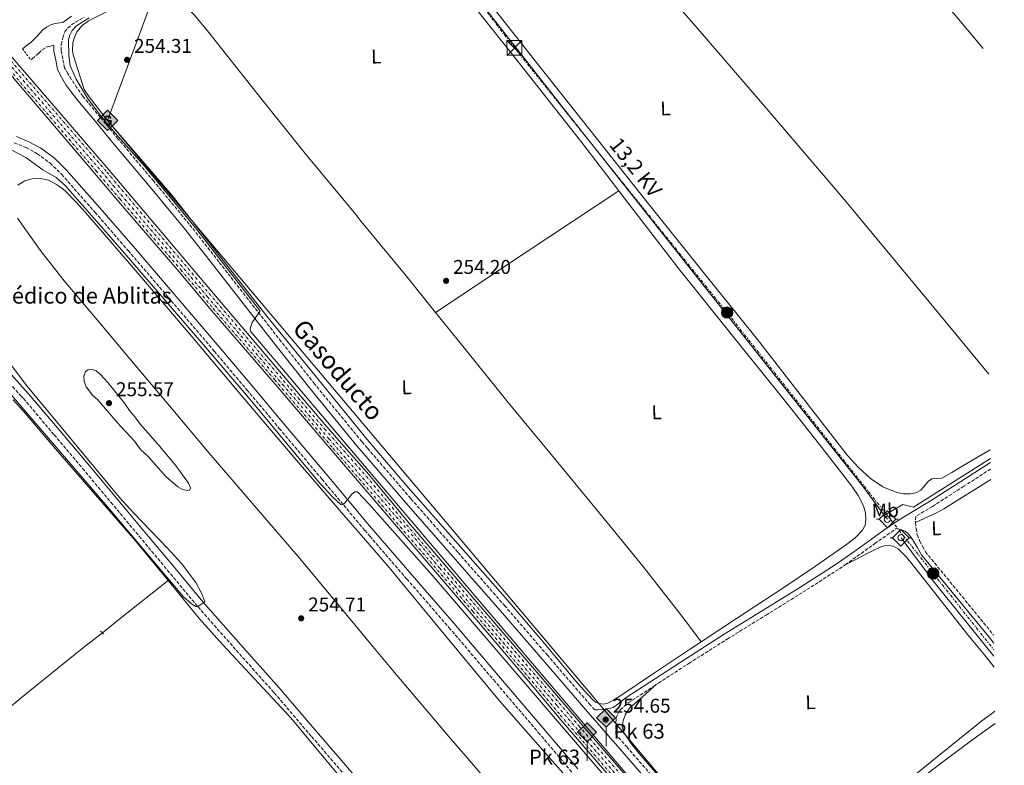
# Model space of a CAD drawing. Units: metres. Extents: x 622541 to 626034, y 4646217 to 4648589.
# Drawn here: x 625528 to 626023, y 4647155 to 4647530 of the extents above; entities that cross this region are included whole.
import ezdxf
from ezdxf.enums import TextEntityAlignment as Align

# ---------------------------------------------------------------- set-up
doc = ezdxf.new("R2010")
doc.units = ezdxf.units.M
doc.header["$MEASUREMENT"] = 0
for name, pattern in [('DGN Style 2', [1.7399219301090239, 1.043953158065414, -0.6959687720436097]), ('DGN Style 3', [2.435890702152634, 1.739921930109024, -0.6959687720436097]), ('DGN Style 4', [2.7856150101045474, 1.391937544087219, -0.6959687720436097, 0.001739921930109024, -0.6959687720436097]), ('DGN Style 7', [3.4798438602180486, 1.565929737098122, -0.6959687720436097, 0.5219765790327072, -0.6959687720436097])]:
    doc.linetypes.add(name, pattern=pattern)
for name, color, linetype, lineweight in [('Acequia de obra', 4, 'Continuous', 0), ('Acequia sin especificar', 4, 'Continuous', 0), ('Camino', 7, 'DGN Style 3', 0), ('Cota de punto acotado terreno', 7, 'Continuous', 0), ('Curva de nivel intermedia', 30, 'Continuous', 0), ('Eje ferrocarril doble vía', 7, 'DGN Style 4', 0), ('Etiqueta de uso rústico', 92, 'Continuous', 0), ('Ferrocarril vía ancha', 7, 'DGN Style 4', 0), ('Gasoducto', 7, 'Continuous', 13), ('Hito kilométrico ferrocarril', 7, 'Continuous', 0), ('Línea de cambio de uso (parcela vista)', 92, 'Continuous', 0), ('Línea eléctrica', 6, 'DGN Style 7', 0), ('Línea superior del balasto(superficie)', 7, 'Continuous', 0), ('Margen derecho', 7, 'Continuous', 0), ('Nave industrial', 1, 'Continuous', 13), ('Pontón-alcantarilla (pasos de agua)', 1, 'DGN Style 2', 0), ('Poste tendido eléctrico', 7, 'Continuous', 0), ('Punto acotado terreno (símbolo)', 7, 'Continuous', 0), ('Registro Gasoducto', 7, 'Continuous', 0), ('Sifón símbolo', 7, 'Continuous', 0), ('Tela metálica o alambrada', 7, 'DGN Style 2', 0), ('Tensión línea eléctrica', 7, 'Continuous', 0), ('Texto de Borda', 7, 'Continuous', 0), ('Texto de Gasoducto', 7, 'Continuous', 0), ('Texto de Punto Kilométrico Ferrocarril', 7, 'Continuous', 0), ('Torre eléctrica', 7, 'Continuous', 0), ('Transformador', 7, 'Continuous', 0), ('Traza Ferrocarril', 8, 'Continuous', 0), ('Tubería', 7, 'Continuous', 0)]:
    doc.layers.add(name, color=color, linetype=linetype, lineweight=lineweight)
doc.styles.add('Style-Arial', font='arial.ttf')

# ---------------------------------------------------------------- blocks, each defined once
blk = doc.blocks.new('5SIFON')
at = {"layer": 'Acequia sin especificar', "color": 7, "linetype": 'Continuous', "lineweight": 0}
for p, q in [((-0.5471, 0), (-0.4211, 0)), ((0.5419000000000002, 0), (0.4219, 0))]:
    blk.add_line(p, q, dxfattribs=at)
at = {"layer": 'Acequia sin especificar', "color": 7, "linetype": 'Continuous', "lineweight": 0, "flags": 128}
blk.add_lwpolyline([(-0.4211, 0), (-0.0011, 0.423), (0.4219, 0), (-0.0011, -0.423), (-0.4211, 0)], dxfattribs=at)
at = {"layer": 'Acequia sin especificar', "color": 7, "linetype": 'Continuous', "lineweight": 0}
blk.add_circle((-0.000512855188176036, 0.0004661312103271484, -0.0001), 0.158031284923477, dxfattribs=at)
blk = doc.blocks.new('5PATER')
at = {"layer": 'Acequia de obra', "linetype": 'Continuous', "lineweight": 0}
h = blk.add_hatch(color=51, dxfattribs=at)
edge = h.paths.add_edge_path()
edge.add_ellipse((0, 0), major_axis=(-0.1095731443231308, -0.1110710700762829), ratio=0.9994222409660317, start_angle=0, end_angle=360)
blk = doc.blocks.new('5GASO')
at = {"layer": 'Registro Gasoducto', "linetype": 'Continuous', "lineweight": 0}
for color, points in [(253, [(0, -0.5090000823999756), (-0.509, -8.239997558519242e-08), (0, 0.5089999176000244), (0.0235, 0.2499999176000244), (0.0234, 0.25), (-0.03160000000000001, 0.2425), (-0.0786, 0.2215), (-0.1176, 0.1855), (-0.1481, 0.135), (-0.1681, 0.07150000000000001), (-0.1746, -0.004), (-0.1681, -0.078), (-0.1481, -0.142), (-0.1166, -0.1935), (-0.0756, -0.23), (-0.0266, -0.252), (0.0294, -0.2595), (0.0295, -0.2595000823999757)]), (253, [(0, -0.5090000823999756), (0.0295, -0.2595000823999757), (0.0294, -0.2595), (0.0784, -0.254), (0.1274, -0.237), (0.1704, -0.212), (0.2024, -0.183), (0.2024, 0.014), (0.0234, 0.014), (0.0234, -0.07100000000000002), (0.1269, -0.07100000000000002), (0.1269, -0.133), (0.1039, -0.15), (0.0779, -0.1635), (0.0509, -0.172), (0.02490000000000001, -0.1745), (-0.0011, -0.172), (-0.0241, -0.1645), (-0.0446, -0.152), (-0.0621, -0.1345), (-0.0786, -0.109), (-0.0901, -0.0775), (-0.09710000000000002, -0.041), (-0.09910000000000002, 0.001), (-0.09710000000000002, 0.0395), (-0.0911, 0.07300000000000001), (-0.0806, 0.1015), (-0.0656, 0.1245), (-0.04760000000000001, 0.142), (-0.0266, 0.155), (-0.0036, 0.1625), (0.0224, 0.165), (0.0549, 0.1595), (0.0829, 0.143), (0.1044, 0.1165), (0.1174, 0.08), (0.1929, 0.099), (0.1849, 0.134), (0.1729, 0.1645), (0.1574, 0.19), (0.1379, 0.2115), (0.1144, 0.2285), (0.08790000000000002, 0.2405), (0.0574, 0.2475000000000001), (0.0234, 0.25), (0.0235, 0.2499999176000244), (0, 0.5089999176000244), (0.509, -8.239997558519242e-08)]), (7, [(0.0295, -0.2595000823999757), (-0.0265, -0.2520000823999757), (-0.0755, -0.2300000823999756), (-0.1165, -0.1935000823999756), (-0.148, -0.1420000823999756), (-0.168, -0.07800008239997559), (-0.1745, -0.004000082399975585), (-0.168, 0.07149991760002442), (-0.148, 0.1349999176000244), (-0.1175, 0.1854999176000244), (-0.0785, 0.2214999176000244), (-0.0315, 0.2424999176000244), (0.0235, 0.2499999176000244), (0.0575, 0.2474999176000244), (0.08800000000000001, 0.2404999176000244), (0.1145, 0.2284999176000244), (0.138, 0.2114999176000244), (0.1575, 0.1899999176000245), (0.173, 0.1644999176000244), (0.185, 0.1339999176000244), (0.193, 0.09899991760002441), (0.1175, 0.07999991760002441), (0.1045, 0.1164999176000244), (0.083, 0.1429999176000244), (0.055, 0.1594999176000245), (0.0225, 0.1649999176000244), (-0.0035, 0.1624999176000244), (-0.0265, 0.1549999176000244), (-0.0475, 0.1419999176000244), (-0.0655, 0.1244999176000244), (-0.0805, 0.1014999176000244), (-0.091, 0.07299991760002442), (-0.097, 0.03949991760002441), (-0.099, 0.0009999176000244148), (-0.097, -0.04100008239997559), (-0.09000000000000001, -0.07750008239997559), (-0.0785, -0.1090000823999756), (-0.062, -0.1345000823999756), (-0.0445, -0.1520000823999756), (-0.024, -0.1645000823999756), (-0.001, -0.1720000823999756), (0.025, -0.1745000823999756), (0.05100000000000001, -0.1720000823999756), (0.078, -0.1635000823999756), (0.104, -0.1500000823999756), (0.127, -0.1330000823999756), (0.127, -0.07100008239997559), (0.0235, -0.07100008239997559), (0.0235, 0.01399991760002442), (0.2025, 0.01399991760002442), (0.2025, -0.1830000823999756), (0.1705, -0.2120000823999756), (0.1275, -0.2370000823999756), (0.0785, -0.2540000823999757)])]:
    blk.add_hatch(color=color, dxfattribs=at).paths.add_polyline_path(points)
at = {"layer": 'Registro Gasoducto', "color": 7, "linetype": 'Continuous', "lineweight": 0, "flags": 128}
blk.add_lwpolyline([(0, -0.5090000823999756), (0.509, -8.239997558519242e-08), (0, 0.5089999176000244), (-0.509, -8.239997558519242e-08), (0, -0.5090000823999756)], close=True, dxfattribs=at)
blk = doc.blocks.new('5TME')
at = {"layer": 'Transformador', "color": 7, "linetype": 'Continuous', "lineweight": 0}
for p, q in [((-0.375, 0.375), (0.375, -0.375)), ((0.3723, 0.3776), (-0.3716, -0.3784))]:
    blk.add_line(p, q, dxfattribs=at)
at = {"layer": 'Transformador', "color": 7, "linetype": 'Continuous', "lineweight": 0, "flags": 128}
blk.add_lwpolyline([(-0.375, -0.375), (0.375, -0.375), (0.375, 0.375), (-0.375, 0.375), (-0.3716, -0.3784)], dxfattribs=at)
blk = doc.blocks.new('5PELE')
at = {"layer": 'Transformador', "linetype": 'Continuous', "lineweight": 0}
h = blk.add_hatch(color=9, dxfattribs=at)
edge = h.paths.add_edge_path()
edge.add_arc((-2.000000476837158e-05, 0), 0.2850000000000001, 0, 360)
at = {"layer": 'Transformador', "color": 252, "linetype": 'Continuous', "lineweight": 0}
blk.add_circle((-2.000000476837158e-05, 0), 0.2850000000000001, dxfattribs=at)
blk = doc.blocks.new('5HITFE')
at = {"layer": 'Nave industrial', "linetype": 'Continuous', "lineweight": 0}
blk.add_hatch(color=2, dxfattribs=at).paths.add_polyline_path([(0, 0.9550000000000001), (-0.475, 1.43), (0, 1.905), (0.005, 1.91), (0.475, 1.43)])
at = {"layer": 'Nave industrial', "color": 4, "linetype": 'Continuous', "lineweight": 0}
blk.add_line((0, 0.9550000000000001), (-0.475, 1.43), dxfattribs=at)
at = {"layer": 'Nave industrial', "color": 7, "linetype": 'Continuous', "lineweight": 0}
blk.add_line((0, 0.9550000000000001), (0, 0), dxfattribs=at)
at = {"layer": 'Nave industrial', "color": 7, "linetype": 'Continuous', "lineweight": 0, "flags": 128}
blk.add_lwpolyline([(0, 0.9550000000000001), (0.475, 1.43), (0.005, 1.91), (0, 1.905), (-0.475, 1.43), (0, 0.9550000000000001)], close=True, dxfattribs=at)

msp = doc.modelspace()

# ---------------------------------------------------------------- linework, layer by layer
at = {"layer": 'Acequia sin especificar', "color": 4, "linetype": 'Continuous', "lineweight": 0, "extrusion": (0.3572809361866172, -0.4321559445682303, 0.8280045725791344), "elevation": -1784609.289616716, "flags": 128}
msp.add_lwpolyline([(3443180.894975056, 2635747.884302007), (3443203.387292293, 2635747.909596268), (3443231.585968939, 2635747.634623623), (3443243.680239533, 2635747.295774385), (3443255.774510127, 2635746.956925149)], dxfattribs=at)
at = {"layer": 'Camino', "color": 7, "linetype": 'DGN Style 3', "lineweight": 0}
for points in [[(625816.980000001, 4647182.420000002, 255.3300000000018), (625814.850000001, 4647184.870000003, 255.3800000000047), (625793.3399999996, 4647209.780000003, 255.7200000000012), (625771.8399999995, 4647234.730000002, 255.949999999997), (625748.1000000017, 4647261.830000004, 256.0399999999935), (625724.3500000007, 4647288.870000003, 256.020000000004), (625702.5699999989, 4647314.250000001, 255.8399999999965), (625699.7999999995, 4647317.480000001, 255.820000000007), (625675.9200000011, 4647346.63, 255.6300000000047), (625659.2100000008, 4647367.830000003, 255.9199999999984), (625642.5399999986, 4647389.090000002, 256.2100000000065), (625627.7699999985, 4647408.080000004, 256.0800000000018), (625612.8799999978, 4647427.020000001, 255.949999999997), (625595.010000002, 4647448.609999999, 255.8699999999955), (625576.9999999986, 4647470.010000002, 255.949999999997), (625568.1499999973, 4647480.720000001, 256.0800000000018), (625559.2800000004, 4647491.440000002, 256.2100000000065), (625556.339999999, 4647495.670000002, 256.3000000000029), (625553.4699999989, 4647499.960000001, 256.3999999999942), (625551.7800000013, 4647502.800000002, 256.4900000000052), (625550.1400000007, 4647505.680000001, 256.5899999999966), (625549.2199999976, 4647510.220000001, 256.5599999999977), (625548.3599999994, 4647514.390000002, 256.5299999999988), (625548.3900000006, 4647517.5, 256.5000000000001), (625549.2399999977, 4647520.88, 256.4700000000012), (625550.2199999989, 4647523.760000004, 256.4400000000023), (625551.6999999986, 4647525.84, 256.3999999999942), (625555.5199999985, 4647528.649999999, 256.3099999999977), (625559.989999999, 4647531.160000003, 256.2100000000065)], [(625533.1299999988, 4647509.660000001, 256.949999999997), (625533.8299999983, 4647510.260000003, 256.929999999993), (625537.0300000013, 4647513.010000002, 256.8500000000059), (625539.0300000019, 4647514.870000003, 256.7700000000041), (625541.3099999973, 4647516.210000001, 256.6600000000035), (625543.0300000006, 4647516.690000001, 256.5800000000017), (625544.7399999984, 4647517.170000002, 256.5000000000001)], [(625524.7899999993, 4647468.020000001, 256.4299999999931), (625530.7500000005, 4647465.56, 256.3600000000007), (625536.3500000018, 4647462.489999998, 256.3000000000029), (625542.8399999985, 4647457.760000003, 256.2599999999948), (625548.5899999995, 4647452.13, 256.2400000000053), (625565.3799999979, 4647433.02, 256.1699999999983), (625582.0900000003, 4647413.710000002, 256.1100000000005), (625603.8200000008, 4647388.410000003, 256.020000000004), (625625.4599999996, 4647363.04, 255.9199999999984), (625641.8599999992, 4647343.640000002, 255.4900000000052), (625658.2199999985, 4647324.210000001, 255.0800000000019), (625679.7099999997, 4647298.54, 255.070000000007), (625701.239999999, 4647272.870000001, 255.0800000000019), (625703.7699999991, 4647269.940000003, 255.0899999999965), (625722.4100000006, 4647248.34, 255.9900000000054), (625743.6200000002, 4647223.890000002, 256.020000000004), (625766.1299999985, 4647197.520000001, 256.070000000007), (625788.600000001, 4647171.109999999, 255.8899999999995), (625805.9400000015, 4647150.600000002, 255.5399999999937)], [(625693.0599999982, 4647147.38, 254.5500000000029), (625674.2699999993, 4647169.300000002, 254.5399999999937), (625655.489999997, 4647191.220000001, 254.6100000000007), (625636.1799999995, 4647212.850000001, 254.8699999999955), (625617.0300000008, 4647234.609999999, 255.1900000000024), (625602.8399999996, 4647251.660000001, 255.4100000000037), (625588.6700000007, 4647268.720000001, 255.6399999999996), (625574.3700000001, 4647285.820000002, 255.7899999999936), (625560.0699999994, 4647302.899999999, 255.8300000000016), (625544.7299999993, 4647321.16, 255.800000000003), (625529.2799999998, 4647339.32, 255.7599999999947), (625528.3299999975, 4647340.370000001, 255.7599999999947), (625519.0300000014, 4647350.440000003, 255.4700000000012), (625511.899999999, 4647358.120000001, 255.1900000000024), (625509.0300000012, 4647360.930000001, 255.1900000000024), (625507.0500000009, 4647362.250000001, 255.4700000000012), (625504.9600000009, 4647362.54, 255.7599999999947), (625502.6499999977, 4647362.340000001, 255.7599999999947), (625498.3599999984, 4647357.56, 255.4700000000012), (625495.5699999988, 4647355.989999998, 255.4700000000012), (625493.0399999986, 4647355.860000002, 255.4700000000012), (625490.6400000001, 4647356.86, 255.4700000000012), (625489.0799999977, 4647358.149999999, 255.4700000000012)], [(626016.3000000011, 4647303.719999999, 254.6999999999972), (626002.8500000021, 4647295.080000003, 254.8600000000006), (625987.1000000007, 4647284.920000004, 255.1199999999954), (625978.6600000006, 4647279.960000001, 255.3300000000018), (625978.4699999985, 4647276.760000003, 255.3300000000018)], [(625978.4699999985, 4647276.760000003, 255.3300000000018), (625978.7600000012, 4647273.840000001, 255.3099999999977), (625979.3500000013, 4647270.649999999, 255.2200000000013), (625980.5499999993, 4647267.640000001, 255.1199999999954), (625982.0100000012, 4647264.86, 255.0899999999965), (625983.4699999986, 4647262.090000001, 255.0599999999976), (626000.4299999991, 4647241.350000002, 254.6100000000007), (626017.3999999987, 4647220.61, 254.1600000000035), (626017.7899999998, 4647220.13, 254.1600000000035)], [(625943.0299999998, 4647255.510000003, 254.3399999999965), (625949.1299999994, 4647259.790000001, 254.4600000000064), (625958.0100000021, 4647266.149999999, 254.7400000000052), (625964.2600000016, 4647270.570000002, 255.179999999993), (625968.7499999999, 4647273.720000001, 255.4199999999983)], [(625847.9999999988, 4647195.2, 254.3899999999994), (625849.0799999982, 4647195.910000001, 254.3800000000048), (625864.3299999967, 4647205.850000001, 254.3500000000059), (625883.7300000002, 4647218.109999999, 254.270000000004), (625903.2600000014, 4647230.210000004, 254.1600000000035), (625921.8099999989, 4647241.699999999, 254.1699999999984), (625940.1499999985, 4647253.500000001, 254.2899999999938), (625943.0299999998, 4647255.510000003, 254.3399999999965)], [(626022.7299999995, 4646942.090000001, 255.0299999999989), (626008.9499999996, 4646958.340000001, 254.8399999999966), (625983.5100000009, 4646988.359999999, 254.4799999999959), (625962.9999999988, 4647012.550000001, 254.2100000000065), (625942.4899999987, 4647036.750000001, 253.9700000000012), (625920.9899999986, 4647062.030000003, 253.9100000000035), (625899.399999999, 4647087.260000002, 254.0299999999989), (625875.620000001, 4647114.850000002, 254.2299999999959), (625851.7800000006, 4647142.370000003, 254.5399999999937), (625833.3099999991, 4647163.620000003, 254.9499999999971), (625827.6000000006, 4647170.190000001, 255.0899999999965), (625827.5899999993, 4647173.09, 254.9400000000024), (625827.5899999993, 4647175.989999999, 254.8000000000031), (625827.8399999996, 4647178.120000003, 254.6600000000036), (625828.480000001, 4647180.210000002, 254.4799999999959), (625829.079999998, 4647181.500000001, 254.3099999999978), (625829.9600000008, 4647182.580000003, 254.2200000000014), (625831.8899999997, 4647184.270000001, 254.320000000007), (625833.8099999975, 4647185.960000004, 254.4199999999983), (625847.9999999988, 4647195.2, 254.3899999999994)]]:
    msp.add_polyline3d(points, dxfattribs=at)
at = {"layer": 'Curva de nivel intermedia', "color": 30, "linetype": 'Continuous', "lineweight": 0, "elevation": 255, "flags": 128}
for points in [[(625854.0600000005, 4647125.21), (625702.8700000006, 4647303.16), (625646.3800000009, 4647369.909999999), (625643.8300000007, 4647372.849999999), (625643.5399999999, 4647374.5), (625644.5500000003, 4647377.550000001), (625648.4000000015, 4647383.039999999), (625648.3300000001, 4647383.550000001), (625615.9600000001, 4647425.169999999), (625590.5900000008, 4647455.970000001), (625575.7900000017, 4647472.699999998), (625568.0500000013, 4647481.95), (625561.5800000003, 4647490.400000001), (625556.0000000013, 4647499.930000001), (625552.9600000015, 4647506.689999999), (625552.280000002, 4647511.98), (625552.1100000021, 4647519.76), (625552.7900000017, 4647522.179999999), (625554.0000000009, 4647524.499999999), (625556.16, 4647526.869999998), (625562.47, 4647530.960000001)], [(625523.5199999998, 4647464.180000001), (625530.5700000017, 4647460.609999998), (625539.0900000001, 4647454.399999999), (625545.8800000005, 4647450.55), (625550.5499999997, 4647446.23), (625576.9600000007, 4647416.289999999), (625619.1200000006, 4647367.439999999), (625642.7199999996, 4647339.71)], [(625523.4100000003, 4647340.890000001), (625572.6800000003, 4647283.470000001), (625609.980000001, 4647239.350000001), (625613.7699999996, 4647235.970000001), (625616.0300000015, 4647234.470000001), (625617.1700000016, 4647234.529999998), (625620.7099999998, 4647236.909999999), (625619.2300000001, 4647240.890000001), (625616.1600000013, 4647246.529999999), (625608.9900000008, 4647256.13), (625601.9700000001, 4647263.930000001), (625584.7800000015, 4647281.600000001), (625577.6900000017, 4647289.390000002), (625530.5000000001, 4647346.48), (625521.4900000001, 4647358.42)], [(625611.900000001, 4647292.930000001), (625609.4600000002, 4647293.439999999), (625607.0900000009, 4647294.74), (625601.150000002, 4647299.939999999), (625592.4100000003, 4647309.84), (625588.4000000004, 4647313.529999998), (625585.3, 4647317.74), (625576.6500000021, 4647327.069999999), (625566.8300000008, 4647338.580000001), (625564.1399999997, 4647340.850000001), (625560.9299999999, 4647345.099999999), (625560.0100000012, 4647347.759999999), (625559.8600000015, 4647350.439999999), (625560.6600000017, 4647352.84), (625561.9200000003, 4647353.59), (625564.1399999997, 4647353.78), (625566.0500000007, 4647353.09), (625567.9599999995, 4647351.48), (625571.850000001, 4647347.220000001), (625580.3300000012, 4647336.810000001), (625583.1100000018, 4647332.640000001), (625584.9900000016, 4647330.699999999), (625588.2500000005, 4647326.119999999), (625597.1399999999, 4647316.210000001), (625605.9800000022, 4647305.59), (625612.5400000003, 4647296.62), (625613.440000001, 4647294.179999999), (625612.9600000004, 4647293.019999999), (625611.900000001, 4647292.930000001)], [(625642.7199999996, 4647339.71), (625678.2600000014, 4647296.959999999), (625685.1500000001, 4647289.57), (625689.1199999999, 4647285.909999998), (625689.6900000019, 4647285.770000001), (625690.4500000019, 4647286), (625691.4800000001, 4647286.999999999), (625694.7800000014, 4647291.11), (625696.2700000001, 4647292.189999999), (625697.6000000001, 4647292.25), (625703.3300000011, 4647286.220000001), (625735.1100000008, 4647250.269999999), (625857.1800000009, 4647108.149999999)]]:
    msp.add_lwpolyline(points, dxfattribs=at)
at = {"layer": 'Eje ferrocarril doble vía', "color": 7, "linetype": 'DGN Style 4', "lineweight": 0}
msp.add_polyline3d([(625504.8194378861, 4647527.90069116, 256.4900000000052), (625568.7300000011, 4647453.460000002, 256.320000000007), (625574.7399999994, 4647446.32, 256.4400000000023), (625613.8599999995, 4647400.260000003, 256.3000000000029), (625622.0399999982, 4647390.480000001, 256.2899999999936), (625659.8500000006, 4647346.330000003, 256.2700000000041), (625683.1900000003, 4647318.960000002, 256.0099999999948), (625728.8700000007, 4647265.969999998, 256.2200000000012), (625738.9699999993, 4647253.789999999, 256.320000000007), (625798.0599999985, 4647184.569999999, 256.3600000000006), (625818.4800000014, 4647160.640000001, 256.1199999999953), (625874.3899999999, 4647095.71, 255.9900000000052), (625944.5199999987, 4647012.8, 256.0399999999936), (625950.5300000014, 4647005.980000001, 256.0800000000018), (625980.8200000003, 4646970.739999998, 256.1199999999953), (625996.6200000008, 4646951.850000001, 256.1199999999953), (626023.100000001, 4646921.090000001, 256)], dxfattribs=at)
at = {"layer": 'Ferrocarril vía ancha', "color": 7, "linetype": 'DGN Style 4', "lineweight": 0}
for points in [[(625506.1499999984, 4647528.969999999, 256.6600000000035), (625571.4200000024, 4647453.2, 256.4799999999959), (625619.13, 4647396.539999999, 256.429999999993), (625663.8299999991, 4647344.080000001, 256.4100000000035), (625681.0300000012, 4647323.930000001, 256.3600000000006), (625702.0799999976, 4647300.010000002, 256.3899999999995), (625722.2800000014, 4647275.670000001, 256.3899999999995), (625808.8799999991, 4647174.520000001, 256.4100000000035), (625875.6999999997, 4647097.100000002, 256.3899999999995), (625949.2100000004, 4647010, 256.3399999999965), (625978.4299999987, 4646976.219999999, 256.320000000007), (626001.6400000011, 4646948.730000001, 256.3000000000029), (626023.0500000018, 4646924.019999999, 256.2899999999936)], [(625503.5399093296, 4647526.87011247, 256.8399999999965), (625565.9999999999, 4647453.850000001, 256.679999999993), (625578.0300000019, 4647439.580000001, 256.9100000000035), (625608.550000001, 4647404.12, 256.679999999993), (625624.9100000003, 4647384.559999998, 256.6600000000035), (625655.8200000006, 4647348.730000001, 256.6399999999995), (625685.3200000004, 4647314.12, 256.1900000000023), (625755.629999998, 4647232.069999999, 256.9600000000065), (625787.2100000011, 4647194.750000001, 256.9600000000065), (625799.6799999991, 4647179.850000001, 256.570000000007), (625828.0300000022, 4647146.910000001, 256.2100000000065), (625873.0500000011, 4647094.46, 256.1300000000047), (625939.7800000003, 4647015.750000001, 256.2799999999988), (625951.8099999977, 4647002.12, 256.3500000000058), (625983.1900000018, 4646965.390000001, 256.4400000000023), (625991.5799999982, 4646955.100000001, 256.4600000000065), (626023.1599999992, 4646918.09, 256.179999999993)]]:
    msp.add_polyline3d(points, dxfattribs=at)
at = {"layer": 'Gasoducto', "color": 7, "linetype": 'Continuous', "lineweight": 13}
msp.add_polyline3d([(625701.4600000007, 4647609.830000003, 252.9100000000035), (625598.4800000014, 4647551.289999999, 255), (625597.1154211516, 4647547.613345724, 254.9755000000005), (625571.7500000009, 4647479.27, 254.5200000000041), (626022.6900000019, 4646944.23, 255.3300000000018)], dxfattribs=at)
at = {"layer": 'Línea de cambio de uso (parcela vista)', "color": 92, "linetype": 'Continuous', "lineweight": 0, "extrusion": (0.4279509445511269, -0.6390845009795161, 0.639084493369665), "elevation": -2702122.464043468, "flags": 128}
msp.add_lwpolyline([(3105756.122395193, 2245556.55088826), (3105811.48678043, 2245556.277854812), (3105866.845601625, 2245555.991819772)], dxfattribs=at)
at = {"layer": 'Línea de cambio de uso (parcela vista)', "color": 92, "linetype": 'Continuous', "lineweight": 0, "extrusion": (-0.6207984895298319, 0.7820150176581099, 0.05533306023224774), "elevation": 3245858.557205259, "flags": 128}
msp.add_lwpolyline([(-3379369.803667348, -179623.5488353223), (-3379382.236460731, -179624.9309527917), (-3379412.03935887, -179624.7005998801)], dxfattribs=at)
at = {"layer": 'Línea de cambio de uso (parcela vista)', "color": 92, "linetype": 'Continuous', "lineweight": 0}
for points in [[(626012.54, 4647515.430000001, 253.5), (625986.2699999996, 4647547.050000001, 253.4700000000012), (625939.4000000004, 4647603.51, 253.3300000000018), (625902.1799999997, 4647649.039999999, 253.2700000000041), (625864.9500000002, 4647694.57, 253.2100000000064)], [(626015.4500000002, 4647351.49, 253.3699999999953), (625985.29, 4647387.890000001, 253.3300000000018), (625941.9600000001, 4647440.180000001, 253.2599999999948), (625905.7100000001, 4647482.789999999, 253.2899999999936), (625869.1200000001, 4647525.109999999, 253.3300000000018), (625836.0700000003, 4647563.210000001, 253.2899999999936), (625803.6500000004, 4647601.84, 253.2599999999948), (625789.5700000003, 4647619.439999999, 253.2599999999948), (625775.4800000006, 4647637.029999999, 253.2599999999948)], [(625829.1100000005, 4647443.84, 254.5899999999965), (625809.7999999998, 4647468.980000001, 254.7400000000052), (625776.6299999999, 4647511.07, 254.679999999993), (625743.3600000005, 4647553.08, 254.5399999999936), (625730.5199999996, 4647569.980000001, 254.6100000000006), (625717.7599999999, 4647587, 254.6699999999983), (625713.9699999997, 4647591.52, 254.679999999993), (625709.1200000001, 4647595.32, 254.6699999999983), (625706.2400000002, 4647596.27, 254.6399999999994), (625703.2999999998, 4647596.4, 254.6100000000006), (625700.3399999999, 4647596.369999999, 254.6100000000006), (625697.4100000003, 4647595.83, 254.6100000000006), (625694.9800000006, 4647594.9, 254.6100000000006), (625693.3200000003, 4647594.27, 254.6100000000006), (625689.4100000003, 4647592.439999999, 254.6100000000006), (625665.9199999999, 4647580.34, 254.6600000000035), (625642.4400000004, 4647568.24, 254.7400000000052), (625630.2100000001, 4647561.430000001, 254.7700000000041), (625617.9900000002, 4647554.609999999, 254.8000000000029), (625613.6600000003, 4647551.57, 254.7899999999936), (625610.5, 4647547.439999999, 254.8600000000006), (625608.8700000001, 4647543.92, 254.9900000000052), (625607.2300000006, 4647540.4, 255.1199999999953)], [(625870.6500000004, 4647216.800000001, 254.8500000000058), (625864.6399999997, 4647212.850000001, 254.929999999993), (625847.0999999996, 4647201.16, 255.0800000000018), (625829.5700000003, 4647189.430000001, 255.179999999993), (625826.6299999999, 4647187.58, 255.179999999993), (625823.6200000001, 4647185.84, 255.179999999993), (625821.4400000004, 4647185.26, 255.2200000000012), (625819.2000000002, 4647185.59, 255.25), (625817.4199999999, 4647186.42, 255.25), (625815.8799999999, 4647187.640000001, 255.25), (625811.6500000004, 4647192.24, 255.2799999999988), (625807.5599999997, 4647196.92, 255.3099999999977), (625789.8099999997, 4647217.980000001, 255.3800000000047), (625771.9699999997, 4647238.960000001, 255.4400000000023), (625746.9500000002, 4647267.380000001, 255.5099999999948), (625721.9199999999, 4647295.800000001, 255.570000000007), (625702.4500000002, 4647318.66, 254.820000000007), (625651.9299999997, 4647380.710000001, 254.1699999999983), (625604.2400000002, 4647441.369999999, 254.5299999999988), (625571.75, 4647479.27, 254.5200000000041), (625562.4299999997, 4647491.109999999, 254.5200000000041), (625560.0499999998, 4647494.850000001, 254.6199999999953), (625557.9199999999, 4647501.15, 254.7799999999988), (625554.4600000001, 4647512.24, 254.5299999999988), (625554.1200000001, 4647514.230000001, 254.5299999999988), (625554.2400000002, 4647518.25, 254.5299999999988), (625554.7000000002, 4647520.210000001, 254.5299999999988), (625556.3499999996, 4647523.880000001, 254.5299999999988), (625558.9000000004, 4647526.99, 254.5299999999988), (625562.1699999999, 4647529.33, 254.5299999999988), (625590.4600000001, 4647543.880000001, 254.5299999999988)], [(626016.1299999999, 4647313.470000001, 253.3899999999994), (626009.7400000002, 4647309.640000001, 253.3899999999994), (626001.54, 4647304.76, 253.3899999999994), (625996.7000000002, 4647301.930000001, 253.3899999999994), (625991.8099999997, 4647299.189999999, 253.3899999999994), (625989.2199999997, 4647298.99, 253.3899999999994), (625986.6299999999, 4647298.74, 253.3899999999994), (625985.0700000003, 4647297.560000001, 253.3899999999994), (625983.6900000004, 4647296.180000001, 253.3899999999994), (625982.5199999996, 4647294.59, 253.3899999999994), (625981.1900000004, 4647293.039999999, 253.3899999999994), (625978.6200000001, 4647291.689999999, 253.3899999999994), (625975.8799999999, 4647291.189999999, 253.3899999999994), (625972.4800000006, 4647291.220000001, 253.4199999999983), (625969.0899999999, 4647291.960000001, 253.4600000000064), (625962.0899999999, 4647294.789999999, 253.4600000000064), (625955.7800000003, 4647298.869999999, 253.4600000000064), (625949.7100000001, 4647304.449999999, 253.4900000000052), (625944.3200000003, 4647310.52, 253.5200000000041), (625921.6600000003, 4647339.789999999, 253.4900000000052), (625898.8799999999, 4647368.949999999, 253.4600000000064), (625871.0599999997, 4647403.470000001, 253.4900000000052), (625843.3300000001, 4647438.07, 253.5200000000041), (625814.4800000006, 4647474.5, 253.5500000000029), (625785.6699999999, 4647510.960000001, 253.5800000000018), (625757.1100000005, 4647547.279999999, 253.5800000000018)], [(625607.2300000006, 4647540.4, 255.1199999999953), (625615.4400000004, 4647532.220000001, 255.1199999999953), (625622.79, 4647523.51, 255.1199999999953), (625646.9299999997, 4647493, 255.1199999999953), (625671.2400000002, 4647462.640000001, 255.1199999999953), (625696.6799999997, 4647431.82, 255.0599999999977), (625699.4800000006, 4647428.4, 255.0500000000029), (625722.0499999998, 4647400.949999999, 254.9900000000052), (625736.9100000003, 4647382.529999999, 255.0200000000041)], [(625817.4100000003, 4647132.15, 254.3500000000058), (625793.2400000002, 4647159.560000001, 254.4600000000064), (625769.0899999999, 4647187, 254.4199999999983), (625741.2599999999, 4647220.539999999, 254.2700000000041), (625713.4800000006, 4647254.130000001, 254.1600000000035), (625703.9000000004, 4647265.210000001, 254.1600000000035), (625689.5499999998, 4647281.800000001, 254.1499999999942), (625665.6699999999, 4647309.49, 254.1600000000035), (625639.9000000004, 4647339.980000001, 254.1900000000023), (625614.1500000004, 4647370.480000001, 254.2200000000012), (625588.0199999996, 4647401.09, 254.2299999999959), (625561.79, 4647431.600000001, 254.2200000000012), (625556.1399999997, 4647437.84, 254.2100000000064), (625550.2100000001, 4647443.890000001, 254.1600000000035), (625546.4000000004, 4647446.859999999, 254.0599999999977), (625542.0199999996, 4647449.08, 253.9700000000012), (625537.9500000002, 4647450.01, 253.9400000000023), (625533.8300000001, 4647449.779999999, 253.8999999999942), (625530.0899999999, 4647448.76, 253.8699999999953), (625526.5300000003, 4647446.710000001, 253.8399999999965)], [(625870.6500000004, 4647216.800000001, 254.8500000000058), (625888.4500000002, 4647228.470000001, 254.6100000000006), (625912.2599999999, 4647244.08, 254.2899999999936), (625928.0700000003, 4647254.789999999, 254.1699999999983), (625943.75, 4647265.720000001, 254.0299999999988), (625948.0099999999, 4647268.9, 253.9700000000012), (625951.8799999999, 4647272.949999999, 253.8999999999942), (625953.0700000003, 4647275.449999999, 253.8600000000006), (625953.4100000003, 4647278.07, 253.8399999999965), (625953.2699999996, 4647281.680000001, 253.8399999999965), (625952.2599999999, 4647285.24, 253.8399999999965), (625949.5499999998, 4647290.390000001, 253.8399999999965), (625946.3700000001, 4647295.09, 253.8399999999965), (625930.1399999997, 4647316.100000001, 253.8800000000047), (625913.7300000006, 4647336.949999999, 253.9700000000012), (625886.4800000006, 4647370.680000001, 254.1600000000035), (625859.4000000004, 4647404.529999999, 254.3500000000058), (625834.5700000003, 4647436.730000001, 254.5500000000029), (625829.1100000005, 4647443.84, 254.5899999999965)], [(625526.3399999999, 4647429.939999999, 253.8399999999965), (625537.8200000003, 4647413.960000001, 253.8600000000006), (625549.8300000001, 4647398.449999999, 253.8999999999942), (625566.4400000004, 4647378.869999999, 254), (625583.04, 4647359.279999999, 254.1000000000058), (625603, 4647335.5, 254.2100000000064), (625622.9800000006, 4647311.730000001, 254.2899999999936), (625645.7199999997, 4647285.199999999, 254.3099999999977), (625668.4800000006, 4647258.680000001, 254.2899999999936), (625692.3700000001, 4647229.949999999, 254.2599999999948), (625705.2699999996, 4647214.4, 254.2400000000052), (625716.2300000006, 4647201.199999999, 254.2200000000012), (625744.4299999997, 4647167.99, 254.3000000000029), (625772.9299999997, 4647135.029999999, 254.3500000000058)], [(625736.9100000003, 4647382.529999999, 255.0200000000041), (625747.75, 4647369.109999999, 255.0500000000029), (625773.4400000004, 4647337.27, 255.1199999999953), (625798.3600000005, 4647307.02, 255.1499999999942), (625823.2999999998, 4647276.789999999, 255.1199999999953), (625841.1699999999, 4647254.75, 255.0399999999936), (625858.6900000004, 4647232.439999999, 254.929999999993), (625864.6699999999, 4647224.619999999, 254.8899999999994), (625870.6500000004, 4647216.800000001, 254.8500000000058)], [(625524.2100000001, 4647338.57, 254.2700000000041), (625529.2999999998, 4647333.09, 253.7899999999936), (625545.5499999998, 4647313.82, 253.7799999999988), (625585.8399999999, 4647267.600000001, 253.7799999999988), (625602.2100000001, 4647247.609999999, 253.7799999999988)], [(626016.3899999997, 4647298.480000001, 254.3800000000047), (625992.79, 4647283.65, 253.8600000000006), (625989.1100000005, 4647281.74, 253.9499999999971), (625978.4699999997, 4647276.76, 255.3300000000018)], [(626018.0700000003, 4647204.039999999, 253.8999999999942), (626013.1600000003, 4647210.100000001, 253.8999999999942), (626004.8099999997, 4647220.279999999, 253.8999999999942), (625991.1799999997, 4647237.609999999, 253.8999999999942), (625977.54, 4647254.960000001, 253.8999999999942), (625973.9500000002, 4647259.369999999, 253.8999999999942), (625969.7300000006, 4647263.539999999, 253.8999999999942), (625967.3899999997, 4647264.810000001, 253.8999999999942), (625964.8700000001, 4647265.199999999, 253.8999999999942), (625962.75, 4647265.060000001, 253.8999999999942), (625960.7100000001, 4647264.439999999, 253.8999999999942), (625957.2400000002, 4647262.710000001, 253.8899999999994), (625953.7999999998, 4647260.980000001, 253.8999999999942), (625948.4100000003, 4647258.25, 254.1000000000058), (625943.0300000003, 4647255.51, 254.3399999999965)], [(625602.2100000001, 4647247.609999999, 253.7799999999988), (625618.0300000003, 4647228.300000001, 253.7799999999988), (625629.7400000002, 4647215.289999999, 253.7799999999988), (625663.8200000003, 4647178.699999999, 253.9700000000012), (625707.6600000003, 4647126.130000001, 255.0500000000029), (625710.5300000003, 4647122.960000001, 255.0599999999977), (625727.3600000005, 4647104.369999999, 255.1199999999953), (625743.3899999997, 4647084.930000001, 255.1000000000058), (625759.75, 4647065.779999999, 255.1199999999953), (625768.6200000001, 4647056.350000001, 255.1999999999971), (625777.4900000002, 4647046.930000001, 255.2700000000041)], [(625848, 4647195.199999999, 254.3899999999994), (625841.25, 4647189.279999999, 254.179999999993), (625834.5, 4647183.350000001, 253.9700000000012), (625832.4299999997, 4647180.380000001, 253.9400000000023), (625831.2400000002, 4647176.880000001, 253.9700000000012), (625830.8300000001, 4647173.880000001, 254), (625831.6200000001, 4647171, 254.0299999999988), (625835.3399999999, 4647165.550000001, 254.070000000007), (625839.4299999997, 4647160.439999999, 254.1000000000058), (625858.4900000002, 4647138.350000001, 254.2400000000052)], [(625966.9800000006, 4647140.600000001, 253.5800000000018), (625989.3700000001, 4647158.859999999, 253.7700000000041), (626011.9100000003, 4647176.949999999, 253.8999999999942), (626016.6900000004, 4647180.430000001, 253.8999999999942), (626018.4699999997, 4647181.75, 253.8999999999942)], [(626018.5800000001, 4647175.619999999, 255.5800000000018), (626009.2599999999, 4647168.92, 255.5099999999948), (625992.9699999997, 4647156.789999999, 255.25), (625982.9100000003, 4647149.09, 254.9900000000052), (625972.9299999997, 4647141.300000001, 254.7400000000052), (625969.9000000004, 4647138.66, 254.6900000000023), (625967.1699999999, 4647135.350000001, 254.6699999999983), (625965.9299999997, 4647132.699999999, 254.6699999999983), (625965.6399999997, 4647130.039999999, 254.6699999999983), (625966.0099999999, 4647127.869999999, 254.6699999999983), (625966.9800000006, 4647125.75, 254.6699999999983), (625969.2400000002, 4647122.59, 254.6999999999971), (625971.5899999999, 4647119.730000001, 254.7400000000052), (625993.0700000003, 4647094.050000001, 254.9600000000064), (626014.6600000003, 4647068.470000001, 255.179999999993), (626020.6100000005, 4647061.51, 255.2700000000041)]]:
    msp.add_polyline3d(points, dxfattribs=at)
at = {"layer": 'Línea eléctrica', "color": 6, "linetype": 'DGN Style 7', "lineweight": 0}
msp.add_polyline3d([(626009.0399999995, 4647712.07, 252.6999999999971), (625996.6099999996, 4647709.039999999, 252.9900000000052), (625804.420000002, 4647664.179999999, 252.7100000000064), (625705.2600000027, 4647608.960000001, 253.2599999999948), (625739.7440241672, 4647563.896749129, 253.7290000000066), (625776.5799999986, 4647515.760000001, 254.2299999999959), (625818.1040101665, 4647464.059562945, 254.0437999999995), (625883.649999998, 4647382.45, 253.75), (625963.7346427899, 4647281.076350481, 254.4986999999965), (625987.3999999985, 4647251.120000003, 254.7200000000012), (626017.920000002, 4647212.720000001, 254.0899999999965)], dxfattribs=at)
at = {"layer": 'Línea superior del balasto(superficie)', "color": 7, "linetype": 'Continuous', "lineweight": 0}
for points in [[(625507.36, 4647529.949999999, 256.3699999999953), (625572.6099999992, 4647454.220000001, 256.1900000000023), (625620.3200000013, 4647397.550000001, 256.1499999999942), (625665.0200000005, 4647345.09, 256.1199999999953), (625682.2100000014, 4647324.95, 256.0800000000018), (625703.2600000022, 4647301.030000002, 256.1000000000058), (625723.4699999985, 4647276.679999999, 256.1000000000058), (625810.0700000004, 4647175.539999999, 256.1199999999953), (625876.8900000011, 4647098.11, 256.1000000000058), (625950.3900000006, 4647011.019999999, 256.0599999999977), (625979.6099999989, 4646977.239999998, 256.0299999999988), (626002.829999998, 4646949.75, 256.0099999999948), (626023.0100000016, 4646926.449999998, 256)], [(625502.5100000016, 4647526.039999999, 256.6000000000058), (625565.2500000009, 4647452.699999999, 256.4400000000023), (625577.2899999997, 4647438.430000001, 256.6699999999983), (625607.7999999999, 4647402.969999999, 256.4400000000023), (625624.1700000026, 4647383.410000001, 256.4199999999983), (625655.0799999986, 4647347.57, 256.3999999999942), (625684.5799999986, 4647312.970000001, 255.9499999999971), (625754.8799999993, 4647230.909999999, 256.7200000000012), (625786.4600000002, 4647193.600000001, 256.7200000000012), (625798.9300000002, 4647178.690000001, 256.3300000000018), (625827.3000000013, 4647145.750000001, 255.9700000000012), (625872.3099999991, 4647093.31, 255.8899999999994), (625939.0500000014, 4647014.590000001, 256.0399999999936), (625951.079999999, 4647000.949999999, 256.1000000000058), (625982.4400000009, 4646964.239999998, 256.1900000000023), (625990.8200000006, 4646953.960000001, 256.2200000000012), (626023.1900000004, 4646916.140000001, 256.0099999999948)]]:
    msp.add_polyline3d(points, dxfattribs=at)
at = {"layer": 'Margen derecho', "color": 7, "linetype": 'Continuous', "lineweight": 0}
for points in [[(625528.94, 4647515.330000003, 256.8699999999954), (625529.9899999984, 4647516.120000001, 256.8300000000019), (625533.3099999975, 4647518.640000001, 256.7200000000011), (625536.2299999989, 4647521.590000001, 256.5899999999966), (625539.0699999998, 4647524.660000003, 256.4700000000012), (625540.9899999977, 4647526.120000001, 256.4199999999983), (625543.1099999989, 4647527.280000002, 256.3999999999942), (625544.6800000002, 4647527.890000002, 256.3999999999942), (625546.3099999975, 4647528.239999998, 256.3999999999942), (625547.7699999993, 4647528.399999999, 256.3999999999942), (625549.230000001, 4647528.56, 256.3999999999942), (625553.5399999982, 4647531.730000001, 256.3099999999977)], [(625849.2800000017, 4647140.210000001, 254.5399999999937), (625830.8199999991, 4647161.460000001, 254.9499999999971), (625812.3599999987, 4647182.710000004, 255.3800000000047), (625790.8399999985, 4647207.630000001, 255.7200000000012), (625769.3500000016, 4647232.56, 255.949999999997), (625745.6200000007, 4647259.649999999, 256.0399999999935), (625721.8599999985, 4647286.710000001, 256.020000000004), (625702.7099999997, 4647309.020000001, 255.8600000000006), (625697.2699999993, 4647315.359999999, 255.820000000007), (625673.3500000006, 4647344.56, 255.6300000000047), (625656.6200000002, 4647365.79, 255.9199999999984), (625639.9400000013, 4647387.06, 256.2100000000065), (625625.1700000013, 4647406.040000001, 256.0800000000018), (625610.3099999973, 4647424.949999998, 255.949999999997), (625592.4699999985, 4647446.489999998, 255.8699999999955), (625574.4699999985, 4647467.890000001, 255.949999999997), (625565.6000000016, 4647478.61, 256.0800000000018), (625556.739999999, 4647489.330000003, 256.2100000000065), (625553.6799999991, 4647493.180000001, 256.3000000000029), (625550.7899999989, 4647497.140000002, 256.3999999999942), (625548.6000000007, 4647501, 256.4900000000052), (625546.5599999977, 4647504.95, 256.5899999999966), (625545.6299999979, 4647509.489999999, 256.5599999999977), (625544.7100000014, 4647514.04, 256.5299999999988), (625544.7399999984, 4647517.170000002, 256.5000000000001)], [(625525.9499999993, 4647471.090000001, 256.4299999999931), (625532.170000002, 4647468.530000002, 256.3600000000007), (625538.1099999987, 4647465.270000001, 256.3000000000029), (625544.9699999985, 4647460.280000002, 256.2700000000042), (625550.9799999989, 4647454.390000002, 256.2400000000053), (625567.8500000001, 4647435.180000001, 256.179999999993), (625584.5799999981, 4647415.86, 256.1100000000005), (625606.3099999985, 4647390.550000001, 256.020000000004), (625627.9699999974, 4647365.170000004, 255.9199999999984), (625644.3700000015, 4647345.760000003, 255.4900000000052), (625660.7399999974, 4647326.320000002, 255.0899999999965), (625682.230000001, 4647300.649999999, 255.070000000007), (625703.6299999984, 4647275.140000002, 255.949999999997), (625724.8999999983, 4647250.49, 255.9900000000054), (625746.1200000015, 4647226.039999999, 256.020000000004), (625768.640000001, 4647199.66, 256.070000000007), (625791.1099999989, 4647173.24, 255.8899999999995), (625808.4499999994, 4647152.719999999, 255.5399999999937)], [(625695.7100000014, 4647149.680000002, 254.5500000000029), (625676.9400000003, 4647171.580000004, 254.5399999999937), (625658.129999999, 4647193.530000002, 254.6100000000007), (625638.8000000013, 4647215.170000002, 254.8699999999955), (625619.6900000006, 4647236.890000002, 255.1900000000024), (625605.5399999997, 4647253.899999999, 255.4100000000037), (625591.3700000008, 4647270.969999999, 255.6399999999996), (625577.0599999991, 4647288.07, 255.7899999999936), (625562.7499999994, 4647305.149999999, 255.8300000000016), (625547.4099999993, 4647323.420000002, 255.800000000003), (625531.9200000018, 4647341.63, 255.7599999999947), (625530.2299999997, 4647343.510000002, 255.7599999999947), (625519.2999999997, 4647355.61, 255.4700000000012)], [(625816.980000001, 4647182.420000002, 255.3300000000018), (625818.9600000014, 4647182.530000002, 255.1000000000059), (625820.9299999984, 4647182.640000002, 254.8600000000006), (625822.6299999994, 4647182.800000002, 254.8000000000031), (625824.3199999991, 4647183.090000001, 254.8000000000031), (625826.2899999984, 4647183.730000002, 254.6999999999972), (625828.0399999986, 4647184.82, 254.6100000000007), (625830.1499999985, 4647186.580000003, 254.5099999999948), (625832.2600000007, 4647188.340000001, 254.4199999999983), (625847.5199999983, 4647198.29, 254.3800000000048), (625862.7899999989, 4647208.239999998, 254.3500000000059), (625882.2199999993, 4647220.520000001, 254.270000000004), (625901.7600000014, 4647232.63, 254.1600000000035), (625920.2899999989, 4647244.100000001, 254.1699999999984), (625938.5599999992, 4647255.860000002, 254.2899999999938), (625947.48, 4647262.11, 254.4600000000064), (625956.359999998, 4647268.470000001, 254.7400000000052), (625962.620000001, 4647272.9, 255.179999999993), (625968.8999999973, 4647277.300000001, 255.5000000000001), (625977.19, 4647282.399999999, 255.3300000000018), (625985.61, 4647287.350000002, 255.1199999999954), (626001.3099999975, 4647297.469999999, 254.8600000000006), (626016.2399999986, 4647307.070000002, 254.6799999999931)], [(625968.7499999999, 4647273.720000001, 255.4199999999983), (625970.2699999998, 4647273.370000003, 255.4299999999931), (625971.7800000008, 4647273.010000002, 255.4400000000023), (625973.1900000012, 4647272.469999999, 255.4499999999972), (625974.3999999982, 4647271.539999999, 255.4400000000023), (625975.7600000016, 4647269.930000001, 255.4199999999983), (625976.8999999971, 4647268.210000001, 255.3800000000047), (625979.2399999973, 4647264.370000003, 255.2200000000013), (625981.5700000009, 4647260.530000003, 255.0599999999976), (625998.5300000014, 4647239.800000002, 254.6100000000007), (626015.4899999975, 4647219.059999999, 254.1600000000035), (626017.859999999, 4647216.11, 254.1600000000035)]]:
    msp.add_polyline3d(points, dxfattribs=at)
at = {"layer": 'Pontón-alcantarilla (pasos de agua)', "color": 1, "linetype": 'DGN Style 2', "lineweight": 0, "elevation": 254.929999999993, "flags": 128}
msp.add_lwpolyline([(625568.2699999996, 4647222.16), (625569.7599999999, 4647220.51)], dxfattribs=at)
at = {"layer": 'Tela metálica o alambrada', "color": 7, "linetype": 'DGN Style 2', "lineweight": 0, "extrusion": (-0.006743354229096709, 0.00912525500795456, 0.9999356263754086), "elevation": 38448.45278100375, "flags": 128}
msp.add_lwpolyline([(625516.4486070158, 4647357.975489466), (625520.6390512314, 4647352.305253379)], dxfattribs=at)
at = {"layer": 'Traza Ferrocarril', "color": 8, "linetype": 'Continuous', "lineweight": 0}
msp.add_polyline3d([(625827.3000000013, 4647145.750000001, 255.9700000000012), (625798.9300000002, 4647178.690000001, 256.3300000000018), (625786.4600000002, 4647193.600000001, 256.7200000000012), (625754.8799999993, 4647230.909999999, 256.7200000000012), (625684.5799999986, 4647312.970000001, 255.9499999999971), (625655.0799999986, 4647347.57, 256.3999999999942), (625624.1700000026, 4647383.410000001, 256.4199999999983), (625607.7999999999, 4647402.969999999, 256.4400000000023), (625577.2899999997, 4647438.430000001, 256.6699999999983), (625565.2500000009, 4647452.699999999, 256.4400000000023), (625502.5100000016, 4647526.039999999, 256.6000000000058), (625507.36, 4647529.949999999, 256.3699999999953), (625572.6099999992, 4647454.220000001, 256.1900000000023), (625620.3200000013, 4647397.550000001, 256.1499999999942), (625665.0200000005, 4647345.09, 256.1199999999953), (625682.2100000014, 4647324.95, 256.0800000000018), (625703.2600000022, 4647301.030000002, 256.1000000000058), (625723.4699999985, 4647276.679999999, 256.1000000000058), (625810.0700000004, 4647175.539999999, 256.1199999999953), (625876.8900000011, 4647098.11, 256.1000000000058)], dxfattribs=at)
at = {"layer": 'Tubería', "color": 7, "linetype": 'Continuous', "lineweight": 0, "extrusion": (-0.1322278491771597, -0.1167642057614543, 0.9843179954439922), "elevation": -625154.7008590125, "flags": 128}
msp.add_lwpolyline([(-3069147.324669788, 3489766.017208196), (-3069119.594799675, 3489763.692987129), (-3069071.701744158, 3489761.482142699)], dxfattribs=at)
at = {"layer": 'Tubería', "color": 7, "linetype": 'Continuous', "lineweight": 0}
for points in [[(625964.3600000005, 4647278.420000004, 255.0299999999988), (625962.7800000003, 4647280.539999999, 254.6399999999994), (625951.3000000003, 4647295.920000002, 253.6600000000035), (625912.579999998, 4647344.760000003, 253.7299999999959), (625873.4800000002, 4647394.100000002, 253.8399999999965), (625837.760000002, 4647439.280000002, 254.0200000000041), (625818.1040101665, 4647464.059562945, 254.1082000000024), (625802.1200000021, 4647484.210000001, 254.179999999993), (625758.0199999998, 4647540.79, 254.0500000000029), (625739.7440241672, 4647563.896749129, 254.0985999999975), (625724.1600000013, 4647583.600000001, 254.1399999999994), (625708.5500000007, 4647603.38, 253.820000000007), (625707.9499999996, 4647604.260000003, 253.7400000000052), (625706.6399999997, 4647605.91, 253.6000000000058), (625706.1799999991, 4647606.12, 253.5800000000018), (625705.8599999995, 4647606.180000001, 253.570000000007), (625705.5199999998, 4647606.180000001, 253.570000000007), (625705.2000000002, 4647606.109999998, 253.5800000000018), (625694.829999999, 4647600.769999999, 253.8899999999994), (625658.1299999994, 4647580.890000002, 254.320000000007), (625617.0400000003, 4647558.79, 254.6499999999942), (625597.1154211516, 4647547.613345724, 254.5599999999977), (625590.4600000017, 4647543.88, 254.5299999999988)], [(625962.7800000003, 4647280.539999999, 254.6399999999994), (625963.7346427899, 4647281.076350481, 254.6073999999935), (625972.1600000013, 4647285.81, 254.320000000007), (625977.4099999995, 4647284.600000001, 254.8699999999953), (626016.2100000001, 4647309.04, 254.2799999999988)]]:
    msp.add_polyline3d(points, dxfattribs=at)

# ---------------------------------------------------------------- block references
at = {"layer": 'Hito kilométrico ferrocarril', "color": 7, "linetype": 'Continuous', "lineweight": 0, "xscale": 10, "yscale": 10, "zscale": 10}
for p in [(625822.6799999991, 4647164.13, 255.0099999999948), (625813.1599999995, 4647156.890000002, 255.1100000000006)]:
    msp.add_blockref('5HITFE', p, dxfattribs=at)
at = {"layer": 'Poste tendido eléctrico', "color": 7, "linetype": 'Continuous', "lineweight": 0, "xscale": 10, "yscale": 10, "zscale": 10}
for p in [(625883.649999998, 4647382.45, 253.75), (625987.3999999985, 4647251.120000003, 254.7200000000012)]:
    msp.add_blockref('5PELE', p, dxfattribs=at)
at = {"layer": 'Punto acotado terreno (símbolo)', "color": 7, "linetype": 'Continuous', "lineweight": 0, "xscale": 10, "yscale": 10, "zscale": 10}
for p in [(625581.5799999986, 4647509.750000001, 254.3099999999977), (625742.1799999987, 4647398.480000001, 254.1999999999975), (625572.489999998, 4647336.899999999, 255.570000000007), (625669.2299999989, 4647228.530000002, 254.7100000000064), (625822.530000001, 4647177.550000002, 254.6499999999942)]:
    msp.add_blockref('5PATER', p, dxfattribs=at)
at = {"layer": 'Registro Gasoducto', "color": 7, "linetype": 'Continuous', "lineweight": 0, "xscale": 10, "yscale": 10, "zscale": 10}
msp.add_blockref('5GASO', (625571.7500000009, 4647479.27, 254.5200000000041), dxfattribs=at)
at = {"layer": 'Sifón símbolo', "color": 7, "linetype": 'Continuous', "lineweight": 0, "xscale": 10, "yscale": 10, "zscale": 10}
for p in [(625964.3600000005, 4647278.420000004, 255.0299999999988), (625971.1399999998, 4647269.109999998, 254.8099999999977)]:
    msp.add_blockref('5SIFON', p, dxfattribs=at)
at = {"layer": 'Torre eléctrica', "color": 7, "linetype": 'Continuous', "lineweight": 0, "xscale": 10, "yscale": 10, "zscale": 10}
msp.add_blockref('5TME', (625776.5799999986, 4647515.760000001, 254.2299999999959), dxfattribs=at)

# ---------------------------------------------------------------- texts
at = {"layer": 'Cota de punto acotado terreno', "color": 7, "linetype": 'Continuous', "lineweight": 0, "style": 'Style-Arial'}
for s, p in [('254.31', (625585.0799999993, 4647513.250000001, 254.3099999999977)), ('254.20', (625745.6799999992, 4647401.980000001, 254.1999999999971)), ('255.57', (625575.989999999, 4647340.399999999, 255.570000000007)), ('254.71', (625672.7299999996, 4647232.030000002, 254.7100000000064)), ('254.65', (625826.0300000019, 4647181.050000002, 254.6499999999942))]:
    msp.add_text(s, height=7.000000000000002, dxfattribs=at).set_placement(p)
at = {"layer": 'Etiqueta de uso rústico', "color": 92, "linetype": 'Continuous', "lineweight": 0, "style": 'Style-Arial'}
for s, p in [('L', (625706.9924071884, 4647511.400826463, 254.3699999999953)), ('L', (625852.5924071879, 4647485.290826464, 253.6000000000058)), ('L', (625722.2924071882, 4647344.870826466, 254.929999999993)), ('L', (625848.1724071868, 4647332.260826468, 254.1699999999983)), ('Mb', (625963.259888407, 4647282.85712334, 254.2899999999936)), ('L', (625988.9824071889, 4647273.890826465, 254.3999999999942)), ('L', (625925.6124071892, 4647186.340826464, 253.429999999993))]:
    msp.add_text(s, height=7.000000000000002, rotation=1.6, dxfattribs=at).set_placement(p, align=Align.MIDDLE_CENTER)
at = {"layer": 'Tensión línea eléctrica', "color": 7, "linetype": 'Continuous', "lineweight": 0, "style": 'Style-Arial'}
msp.add_text('13,2 KV', height=7.5, rotation=308.59755, dxfattribs=at).set_placement((625834.7386923829, 4647453.303831461, 253.5399999999936), align=Align.CENTER)
at = {"layer": 'Texto de Borda', "color": 7, "linetype": 'Continuous', "lineweight": 0, "style": 'Style-Arial'}
msp.add_text('Caserío del Médico de Ablitas', height=8, dxfattribs=at).set_placement((625455.8299999977, 4647387.010000002, 257.1300000000047))
at = {"layer": 'Texto de Gasoducto', "color": 7, "linetype": 'Continuous', "lineweight": 0, "style": 'Style-Arial'}
msp.add_text('Gasoducto', height=9, rotation=310.61143, dxfattribs=at).set_placement((625664.3000000007, 4647374.190000001, 254.3399999999965))
at = {"layer": 'Texto de Punto Kilométrico Ferrocarril', "color": 7, "linetype": 'Continuous', "lineweight": 0, "style": 'Style-Arial'}
for p in [(625826.499999999, 4647167.949999998, 255.070000000007), (625783.8700000017, 4647154.940000002, 254.4199999999983)]:
    msp.add_text('Pk 63', height=7.5, dxfattribs=at).set_placement(p)

doc.saveas('drawing.dxf')
